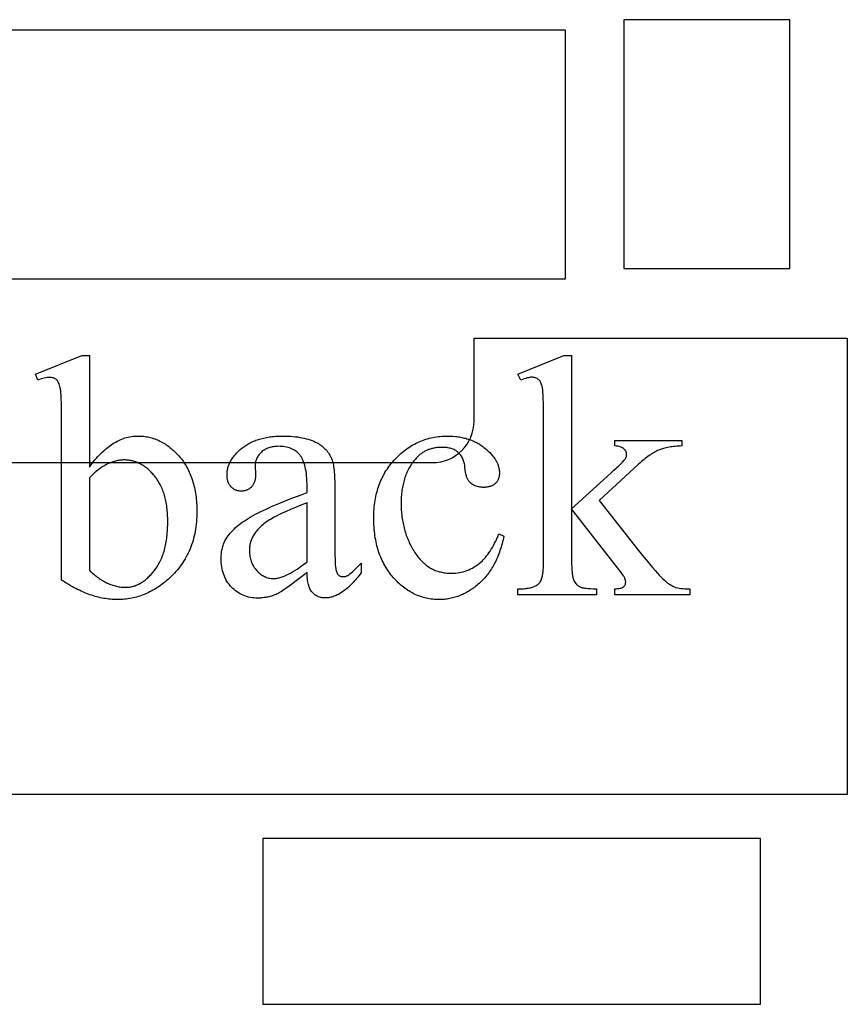
# Model space of a CAD drawing. Extents: x 2 to 117, y -26 to 69.
# Drawn here: x 85 to 95, y 36 to 48 of the extents above; entities that cross this region are included whole.
import ezdxf

# ---------------------------------------------------------------- set-up
doc = ezdxf.new("R2010")
doc.units = 0
doc.layers.add('LAYER_1', color=4, linetype='Continuous', true_color=0x00ffff)

msp = doc.modelspace()

# ---------------------------------------------------------------- linework, layer by layer
at = {"layer": 'LAYER_1'}
for points in [[(92.686, 45.086), (94.686, 45.086), (94.686, 48.086), (92.686, 48.086)], [(79.982, 44.96), (91.982, 44.96), (91.982, 47.96), (79.982, 47.96)], [(86.243, 42.691), (86.26, 42.714), (86.277, 42.736), (86.294, 42.758), (86.311, 42.779), (86.329, 42.799), (86.346, 42.818), (86.363, 42.837), (86.381, 42.855), (86.399, 42.872), (86.416, 42.889), (86.434, 42.905), (86.452, 42.92), (86.47, 42.934), (86.488, 42.948), (86.506, 42.96), (86.524, 42.972), (86.542, 42.984), (86.561, 42.994), (86.579, 43.004), (86.598, 43.014), (86.616, 43.022), (86.635, 43.03), (86.654, 43.037), (86.672, 43.043), (86.691, 43.048), (86.71, 43.053), (86.729, 43.057), (86.749, 43.061), (86.768, 43.063), (86.787, 43.065), (86.807, 43.066), (86.826, 43.066), (86.844, 43.066), (86.862, 43.065), (86.879, 43.064), (86.897, 43.063), (86.914, 43.06), (86.931, 43.058), (86.948, 43.055), (86.965, 43.051), (86.981, 43.047), (86.998, 43.043), (87.014, 43.037), (87.031, 43.032), (87.047, 43.026), (87.063, 43.02), (87.079, 43.013), (87.094, 43.005), (87.11, 42.997), (87.125, 42.989), (87.14, 42.98), (87.156, 42.971), (87.17, 42.961), (87.185, 42.951), (87.2, 42.94), (87.215, 42.929), (87.229, 42.917), (87.243, 42.905), (87.257, 42.892), (87.271, 42.879), (87.285, 42.865), (87.299, 42.851), (87.312, 42.837), (87.326, 42.822), (87.339, 42.806), (87.352, 42.79), (87.364, 42.774), (87.376, 42.758), (87.387, 42.741), (87.398, 42.724), (87.409, 42.706), (87.419, 42.688), (87.429, 42.67), (87.438, 42.651), (87.447, 42.632), (87.456, 42.613), (87.464, 42.593), (87.472, 42.573), (87.479, 42.553), (87.486, 42.532), (87.492, 42.511), (87.498, 42.489), (87.504, 42.468), (87.509, 42.446), (87.514, 42.423), (87.518, 42.4), (87.522, 42.377), (87.526, 42.353), (87.529, 42.33), (87.531, 42.305), (87.534, 42.281), (87.536, 42.256), (87.537, 42.23), (87.538, 42.205), (87.539, 42.179), (87.539, 42.152), (87.539, 42.122), (87.538, 42.091), (87.536, 42.061), (87.534, 42.032), (87.531, 42.002), (87.527, 41.973), (87.523, 41.945), (87.518, 41.917), (87.513, 41.889), (87.507, 41.862), (87.5, 41.835), (87.493, 41.808), (87.485, 41.782), (87.476, 41.756), (87.467, 41.73), (87.457, 41.705), (87.446, 41.68), (87.435, 41.656), (87.423, 41.632), (87.41, 41.608), (87.397, 41.585), (87.383, 41.562), (87.369, 41.54), (87.354, 41.518), (87.338, 41.496), (87.322, 41.475), (87.305, 41.454), (87.287, 41.433), (87.269, 41.413), (87.25, 41.393), (87.23, 41.373), (87.21, 41.354), (87.192, 41.338), (87.174, 41.323), (87.156, 41.308), (87.138, 41.293), (87.12, 41.279), (87.102, 41.266), (87.083, 41.253), (87.065, 41.241), (87.046, 41.229), (87.027, 41.217), (87.008, 41.206), (86.989, 41.196), (86.97, 41.186), (86.951, 41.177), (86.931, 41.168), (86.911, 41.159), (86.892, 41.151), (86.872, 41.144), (86.852, 41.137), (86.832, 41.131), (86.811, 41.125), (86.791, 41.12), (86.771, 41.115), (86.75, 41.111), (86.729, 41.107), (86.708, 41.103), (86.687, 41.101), (86.666, 41.098), (86.645, 41.097), (86.624, 41.095), (86.602, 41.095), (86.58, 41.094), (86.56, 41.095), (86.54, 41.095), (86.519, 41.096), (86.499, 41.098), (86.478, 41.1), (86.458, 41.103), (86.437, 41.106), (86.417, 41.109), (86.396, 41.113), (86.375, 41.117), (86.355, 41.122), (86.334, 41.127), (86.313, 41.133), (86.292, 41.139), (86.271, 41.146), (86.25, 41.153), (86.229, 41.161), (86.208, 41.169), (86.187, 41.177), (86.166, 41.186), (86.145, 41.196), (86.124, 41.206), (86.102, 41.216), (86.081, 41.227), (86.06, 41.238), (86.038, 41.25), (86.017, 41.262), (85.995, 41.275), (85.973, 41.288), (85.952, 41.301), (85.93, 41.315), (85.908, 41.33), (85.908, 43.257), (85.908, 43.333), (85.907, 43.401), (85.906, 43.461), (85.904, 43.513), (85.902, 43.558), (85.9, 43.595), (85.898, 43.611), (85.896, 43.625), (85.895, 43.637), (85.893, 43.647), (85.889, 43.665), (85.884, 43.681), (85.879, 43.696), (85.873, 43.709), (85.867, 43.72), (85.864, 43.726), (85.86, 43.731), (85.857, 43.735), (85.853, 43.739), (85.849, 43.743), (85.845, 43.747), (85.837, 43.753), (85.828, 43.758), (85.818, 43.763), (85.809, 43.767), (85.798, 43.769), (85.787, 43.772), (85.776, 43.773), (85.764, 43.773), (85.749, 43.773), (85.734, 43.771), (85.717, 43.769), (85.7, 43.765), (85.682, 43.76), (85.663, 43.755), (85.643, 43.748), (85.622, 43.741), (85.593, 43.812), (86.152, 44.039), (86.243, 44.039)], [(92.056, 44.039), (92.056, 42.187), (92.529, 42.62), (92.565, 42.653), (92.596, 42.682), (92.624, 42.709), (92.648, 42.732), (92.668, 42.753), (92.684, 42.77), (92.696, 42.784), (92.7, 42.789), (92.704, 42.794), (92.708, 42.8), (92.711, 42.806), (92.714, 42.813), (92.716, 42.819), (92.718, 42.825), (92.719, 42.831), (92.72, 42.837), (92.72, 42.843), (92.72, 42.853), (92.718, 42.863), (92.715, 42.872), (92.712, 42.881), (92.707, 42.889), (92.701, 42.898), (92.694, 42.906), (92.687, 42.913), (92.682, 42.917), (92.678, 42.92), (92.672, 42.923), (92.667, 42.926), (92.661, 42.929), (92.655, 42.932), (92.642, 42.936), (92.628, 42.94), (92.612, 42.943), (92.594, 42.945), (92.576, 42.947), (92.576, 43.012), (93.384, 43.012), (93.384, 42.947), (93.364, 42.946), (93.343, 42.945), (93.324, 42.944), (93.304, 42.942), (93.286, 42.94), (93.267, 42.938), (93.249, 42.935), (93.232, 42.932), (93.215, 42.929), (93.198, 42.925), (93.182, 42.921), (93.166, 42.916), (93.15, 42.912), (93.136, 42.907), (93.121, 42.901), (93.107, 42.896), (93.093, 42.89), (93.079, 42.883), (93.065, 42.876), (93.05, 42.868), (93.036, 42.859), (93.021, 42.85), (93.006, 42.841), (92.991, 42.831), (92.976, 42.82), (92.96, 42.809), (92.945, 42.797), (92.929, 42.785), (92.913, 42.772), (92.897, 42.758), (92.881, 42.744), (92.864, 42.729), (92.387, 42.289), (92.864, 41.685), (92.912, 41.626), (92.956, 41.572), (92.995, 41.524), (93.031, 41.481), (93.062, 41.444), (93.09, 41.413), (93.113, 41.388), (93.132, 41.368), (93.156, 41.346), (93.18, 41.325), (93.202, 41.306), (93.213, 41.298), (93.224, 41.29), (93.234, 41.282), (93.245, 41.275), (93.255, 41.269), (93.265, 41.263), (93.275, 41.258), (93.284, 41.253), (93.294, 41.248), (93.303, 41.245), (93.31, 41.242), (93.317, 41.24), (93.333, 41.236), (93.352, 41.232), (93.373, 41.229), (93.396, 41.227), (93.421, 41.226), (93.449, 41.225), (93.48, 41.224), (93.48, 41.151), (92.576, 41.151), (92.576, 41.224), (92.594, 41.225), (92.611, 41.227), (92.627, 41.229), (92.641, 41.231), (92.653, 41.234), (92.664, 41.238), (92.668, 41.24), (92.673, 41.243), (92.677, 41.245), (92.68, 41.248), (92.687, 41.253), (92.692, 41.259), (92.697, 41.266), (92.701, 41.273), (92.704, 41.281), (92.706, 41.289), (92.707, 41.298), (92.708, 41.308), (92.708, 41.314), (92.707, 41.32), (92.705, 41.327), (92.703, 41.334), (92.7, 41.342), (92.696, 41.351), (92.692, 41.359), (92.688, 41.368), (92.682, 41.378), (92.676, 41.388), (92.662, 41.41), (92.646, 41.433), (92.627, 41.458), (92.056, 42.187), (92.056, 41.57), (92.056, 41.526), (92.058, 41.487), (92.06, 41.451), (92.062, 41.42), (92.064, 41.405), (92.066, 41.392), (92.068, 41.38), (92.07, 41.368), (92.073, 41.358), (92.075, 41.348), (92.078, 41.34), (92.081, 41.332), (92.088, 41.318), (92.095, 41.306), (92.103, 41.294), (92.112, 41.283), (92.121, 41.274), (92.126, 41.269), (92.131, 41.265), (92.137, 41.261), (92.142, 41.257), (92.148, 41.254), (92.153, 41.251), (92.16, 41.248), (92.167, 41.245), (92.175, 41.242), (92.184, 41.24), (92.193, 41.238), (92.204, 41.236), (92.215, 41.234), (92.228, 41.232), (92.255, 41.229), (92.285, 41.227), (92.319, 41.225), (92.357, 41.224), (92.357, 41.151), (91.41, 41.151), (91.41, 41.224), (91.445, 41.225), (91.477, 41.226), (91.492, 41.228), (91.507, 41.229), (91.521, 41.231), (91.534, 41.233), (91.548, 41.235), (91.56, 41.238), (91.572, 41.241), (91.583, 41.244), (91.594, 41.247), (91.604, 41.251), (91.614, 41.255), (91.623, 41.259), (91.634, 41.265), (91.643, 41.272), (91.652, 41.279), (91.661, 41.287), (91.669, 41.296), (91.676, 41.306), (91.682, 41.317), (91.688, 41.328), (91.692, 41.337), (91.695, 41.346), (91.699, 41.356), (91.702, 41.367), (91.704, 41.379), (91.707, 41.392), (91.709, 41.405), (91.711, 41.419), (91.713, 41.434), (91.715, 41.45), (91.717, 41.483), (91.718, 41.52), (91.719, 41.559), (91.719, 43.253), (91.719, 43.33), (91.718, 43.399), (91.717, 43.46), (91.715, 43.513), (91.713, 43.559), (91.711, 43.597), (91.708, 43.626), (91.706, 43.638), (91.705, 43.648), (91.701, 43.666), (91.696, 43.682), (91.691, 43.696), (91.686, 43.709), (91.68, 43.721), (91.676, 43.726), (91.673, 43.731), (91.669, 43.736), (91.666, 43.74), (91.662, 43.744), (91.658, 43.748), (91.649, 43.754), (91.64, 43.76), (91.631, 43.765), (91.62, 43.768), (91.609, 43.771), (91.598, 43.774), (91.585, 43.775), (91.573, 43.775), (91.561, 43.775), (91.549, 43.773), (91.535, 43.77), (91.519, 43.767), (91.503, 43.762), (91.485, 43.756), (91.465, 43.749), (91.445, 43.741), (91.41, 43.812), (91.963, 44.039)], [(88.867, 41.419), (88.799, 41.367), (88.737, 41.32), (88.682, 41.28), (88.634, 41.245), (88.593, 41.216), (88.558, 41.192), (88.543, 41.183), (88.529, 41.175), (88.518, 41.168), (88.508, 41.163), (88.494, 41.157), (88.48, 41.151), (88.466, 41.146), (88.452, 41.141), (88.438, 41.137), (88.424, 41.132), (88.409, 41.129), (88.395, 41.125), (88.38, 41.122), (88.365, 41.12), (88.35, 41.118), (88.335, 41.116), (88.32, 41.114), (88.305, 41.113), (88.29, 41.113), (88.274, 41.113), (88.25, 41.113), (88.227, 41.115), (88.204, 41.117), (88.182, 41.121), (88.16, 41.125), (88.139, 41.131), (88.118, 41.138), (88.098, 41.146), (88.079, 41.154), (88.06, 41.164), (88.041, 41.175), (88.023, 41.187), (88.006, 41.2), (87.989, 41.214), (87.972, 41.229), (87.956, 41.245), (87.941, 41.261), (87.927, 41.279), (87.914, 41.297), (87.902, 41.316), (87.89, 41.335), (87.88, 41.355), (87.871, 41.376), (87.863, 41.397), (87.855, 41.419), (87.849, 41.442), (87.844, 41.465), (87.839, 41.489), (87.836, 41.514), (87.833, 41.539), (87.832, 41.565), (87.831, 41.592), (87.832, 41.609), (87.832, 41.625), (87.834, 41.642), (87.835, 41.658), (87.837, 41.673), (87.84, 41.689), (87.843, 41.704), (87.847, 41.719), (87.851, 41.733), (87.855, 41.748), (87.86, 41.762), (87.866, 41.775), (87.872, 41.789), (87.878, 41.802), (87.885, 41.815), (87.892, 41.827), (87.903, 41.845), (87.915, 41.862), (87.928, 41.879), (87.942, 41.896), (87.956, 41.912), (87.972, 41.929), (87.989, 41.945), (88.006, 41.962), (88.025, 41.978), (88.044, 41.994), (88.065, 42.01), (88.086, 42.026), (88.109, 42.041), (88.132, 42.057), (88.157, 42.072), (88.182, 42.087), (88.209, 42.103), (88.238, 42.119), (88.269, 42.135), (88.302, 42.152), (88.337, 42.169), (88.375, 42.186), (88.414, 42.204), (88.456, 42.223), (88.5, 42.241), (88.546, 42.26), (88.594, 42.28), (88.645, 42.3), (88.697, 42.32), (88.752, 42.341), (88.808, 42.362), (88.867, 42.384), (88.867, 42.457), (88.867, 42.491), (88.866, 42.524), (88.864, 42.555), (88.862, 42.585), (88.859, 42.614), (88.855, 42.641), (88.85, 42.667), (88.845, 42.692), (88.839, 42.715), (88.833, 42.737), (88.826, 42.757), (88.818, 42.776), (88.813, 42.785), (88.809, 42.794), (88.804, 42.802), (88.8, 42.81), (88.795, 42.818), (88.79, 42.825), (88.784, 42.832), (88.779, 42.839), (88.768, 42.851), (88.756, 42.863), (88.743, 42.874), (88.73, 42.884), (88.716, 42.894), (88.701, 42.902), (88.686, 42.91), (88.671, 42.917), (88.654, 42.923), (88.637, 42.928), (88.62, 42.932), (88.601, 42.936), (88.582, 42.939), (88.563, 42.941), (88.543, 42.942), (88.522, 42.943), (88.506, 42.942), (88.491, 42.941), (88.476, 42.94), (88.461, 42.938), (88.447, 42.936), (88.433, 42.933), (88.42, 42.929), (88.407, 42.925), (88.395, 42.921), (88.383, 42.916), (88.371, 42.91), (88.36, 42.904), (88.349, 42.897), (88.339, 42.89), (88.328, 42.882), (88.319, 42.873), (88.31, 42.865), (88.301, 42.856), (88.293, 42.847), (88.285, 42.838), (88.278, 42.828), (88.272, 42.819), (88.266, 42.809), (88.261, 42.799), (88.256, 42.789), (88.253, 42.779), (88.249, 42.769), (88.247, 42.758), (88.244, 42.748), (88.243, 42.737), (88.242, 42.726), (88.242, 42.715), (88.246, 42.597), (88.246, 42.586), (88.245, 42.575), (88.244, 42.564), (88.243, 42.553), (88.241, 42.543), (88.239, 42.533), (88.237, 42.524), (88.234, 42.514), (88.231, 42.506), (88.227, 42.497), (88.223, 42.489), (88.219, 42.481), (88.214, 42.474), (88.209, 42.466), (88.204, 42.46), (88.198, 42.453), (88.192, 42.447), (88.186, 42.441), (88.179, 42.436), (88.172, 42.431), (88.165, 42.426), (88.158, 42.422), (88.151, 42.418), (88.143, 42.415), (88.135, 42.412), (88.127, 42.409), (88.119, 42.407), (88.11, 42.405), (88.101, 42.404), (88.092, 42.403), (88.083, 42.402), (88.073, 42.402), (88.064, 42.402), (88.055, 42.403), (88.046, 42.404), (88.037, 42.406), (88.029, 42.407), (88.021, 42.41), (88.013, 42.412), (88.005, 42.415), (87.997, 42.419), (87.99, 42.423), (87.983, 42.427), (87.976, 42.432), (87.969, 42.437), (87.963, 42.443), (87.956, 42.449), (87.95, 42.455), (87.944, 42.462), (87.939, 42.469), (87.934, 42.476), (87.929, 42.484), (87.925, 42.492), (87.921, 42.5), (87.918, 42.509), (87.914, 42.518), (87.912, 42.527), (87.909, 42.536), (87.907, 42.546), (87.906, 42.556), (87.904, 42.566), (87.903, 42.577), (87.903, 42.588), (87.903, 42.599), (87.903, 42.61), (87.903, 42.621), (87.904, 42.632), (87.905, 42.642), (87.907, 42.653), (87.909, 42.664), (87.911, 42.674), (87.914, 42.685), (87.917, 42.695), (87.92, 42.706), (87.924, 42.716), (87.928, 42.726), (87.932, 42.736), (87.937, 42.747), (87.942, 42.757), (87.947, 42.767), (87.953, 42.777), (87.959, 42.787), (87.966, 42.797), (87.972, 42.806), (87.98, 42.816), (87.987, 42.826), (87.995, 42.836), (88.003, 42.845), (88.021, 42.864), (88.039, 42.883), (88.06, 42.902), (88.081, 42.92), (88.093, 42.929), (88.104, 42.938), (88.116, 42.946), (88.128, 42.954), (88.141, 42.962), (88.153, 42.97), (88.166, 42.977), (88.18, 42.984), (88.193, 42.991), (88.207, 42.997), (88.221, 43.003), (88.236, 43.009), (88.25, 43.015), (88.265, 43.02), (88.281, 43.025), (88.296, 43.03), (88.312, 43.034), (88.328, 43.038), (88.344, 43.042), (88.361, 43.046), (88.378, 43.049), (88.395, 43.052), (88.413, 43.055), (88.43, 43.057), (88.449, 43.059), (88.467, 43.061), (88.486, 43.063), (88.504, 43.064), (88.543, 43.066), (88.583, 43.066), (88.614, 43.066), (88.643, 43.065), (88.673, 43.063), (88.701, 43.061), (88.729, 43.058), (88.756, 43.055), (88.783, 43.05), (88.808, 43.046), (88.833, 43.04), (88.858, 43.034), (88.881, 43.027), (88.904, 43.02), (88.927, 43.011), (88.948, 43.003), (88.969, 42.993), (88.989, 42.983), (89.004, 42.975), (89.018, 42.966), (89.032, 42.957), (89.045, 42.947), (89.058, 42.937), (89.07, 42.926), (89.082, 42.914), (89.093, 42.902), (89.104, 42.89), (89.114, 42.877), (89.124, 42.863), (89.133, 42.849), (89.142, 42.834), (89.151, 42.819), (89.158, 42.803), (89.166, 42.786), (89.17, 42.774), (89.174, 42.761), (89.178, 42.747), (89.182, 42.731), (89.185, 42.714), (89.188, 42.695), (89.191, 42.675), (89.193, 42.653), (89.195, 42.63), (89.197, 42.606), (89.199, 42.58), (89.2, 42.552), (89.201, 42.524), (89.202, 42.493), (89.202, 42.429), (89.202, 41.797), (89.203, 41.734), (89.203, 41.677), (89.204, 41.626), (89.205, 41.583), (89.206, 41.545), (89.208, 41.514), (89.21, 41.489), (89.213, 41.471), (89.215, 41.457), (89.218, 41.444), (89.222, 41.432), (89.226, 41.421), (89.23, 41.412), (89.235, 41.403), (89.24, 41.397), (89.246, 41.391), (89.252, 41.386), (89.258, 41.382), (89.265, 41.378), (89.271, 41.376), (89.278, 41.373), (89.285, 41.372), (89.292, 41.371), (89.3, 41.371), (89.308, 41.371), (89.316, 41.371), (89.323, 41.373), (89.33, 41.374), (89.337, 41.376), (89.344, 41.379), (89.351, 41.381), (89.357, 41.385), (89.369, 41.393), (89.383, 41.404), (89.4, 41.418), (89.419, 41.435), (89.441, 41.455), (89.465, 41.478), (89.492, 41.504), (89.521, 41.533), (89.521, 41.419), (89.507, 41.401), (89.493, 41.382), (89.479, 41.365), (89.465, 41.348), (89.451, 41.331), (89.437, 41.316), (89.423, 41.301), (89.409, 41.286), (89.395, 41.272), (89.381, 41.259), (89.367, 41.246), (89.354, 41.234), (89.34, 41.222), (89.326, 41.211), (89.312, 41.201), (89.299, 41.191), (89.285, 41.182), (89.272, 41.173), (89.258, 41.165), (89.245, 41.157), (89.231, 41.151), (89.218, 41.144), (89.205, 41.139), (89.191, 41.134), (89.178, 41.129), (89.165, 41.125), (89.152, 41.122), (89.139, 41.119), (89.126, 41.117), (89.113, 41.116), (89.1, 41.115), (89.087, 41.115), (89.074, 41.115), (89.062, 41.116), (89.051, 41.117), (89.039, 41.119), (89.028, 41.121), (89.018, 41.124), (89.007, 41.128), (88.997, 41.132), (88.988, 41.136), (88.978, 41.142), (88.969, 41.147), (88.96, 41.153), (88.952, 41.16), (88.944, 41.167), (88.936, 41.175), (88.928, 41.184), (88.921, 41.193), (88.914, 41.202), (88.908, 41.213), (88.902, 41.224), (88.897, 41.236), (88.892, 41.249), (88.888, 41.263), (88.884, 41.277), (88.88, 41.292), (88.877, 41.308), (88.874, 41.325), (88.872, 41.342), (88.87, 41.36), (88.869, 41.379), (88.868, 41.399)], [(91.239, 41.858), (91.235, 41.835), (91.23, 41.813), (91.224, 41.791), (91.218, 41.769), (91.212, 41.747), (91.206, 41.726), (91.2, 41.705), (91.193, 41.685), (91.186, 41.665), (91.178, 41.645), (91.171, 41.625), (91.163, 41.606), (91.155, 41.587), (91.146, 41.569), (91.137, 41.551), (91.128, 41.533), (91.119, 41.515), (91.109, 41.498), (91.099, 41.481), (91.089, 41.465), (91.079, 41.449), (91.068, 41.433), (91.057, 41.417), (91.046, 41.402), (91.034, 41.387), (91.022, 41.373), (91.01, 41.358), (90.998, 41.344), (90.985, 41.331), (90.972, 41.318), (90.959, 41.305), (90.945, 41.292), (90.931, 41.28), (90.917, 41.268), (90.903, 41.257), (90.889, 41.246), (90.875, 41.235), (90.861, 41.225), (90.847, 41.215), (90.832, 41.206), (90.818, 41.197), (90.803, 41.188), (90.789, 41.18), (90.774, 41.172), (90.759, 41.164), (90.744, 41.157), (90.729, 41.15), (90.714, 41.144), (90.699, 41.138), (90.683, 41.132), (90.668, 41.127), (90.653, 41.122), (90.637, 41.118), (90.621, 41.114), (90.606, 41.11), (90.59, 41.107), (90.574, 41.104), (90.558, 41.101), (90.542, 41.099), (90.525, 41.097), (90.509, 41.096), (90.493, 41.095), (90.476, 41.094), (90.46, 41.094), (90.44, 41.095), (90.42, 41.095), (90.401, 41.097), (90.382, 41.098), (90.363, 41.101), (90.344, 41.104), (90.325, 41.107), (90.306, 41.111), (90.288, 41.115), (90.269, 41.12), (90.251, 41.126), (90.233, 41.132), (90.216, 41.138), (90.198, 41.145), (90.18, 41.153), (90.163, 41.161), (90.146, 41.169), (90.129, 41.178), (90.112, 41.188), (90.095, 41.198), (90.079, 41.209), (90.062, 41.22), (90.046, 41.232), (90.03, 41.244), (90.014, 41.257), (89.998, 41.27), (89.983, 41.284), (89.967, 41.298), (89.952, 41.313), (89.937, 41.328), (89.922, 41.344), (89.907, 41.36), (89.893, 41.377), (89.879, 41.394), (89.865, 41.412), (89.852, 41.43), (89.839, 41.448), (89.827, 41.467), (89.815, 41.486), (89.804, 41.505), (89.793, 41.525), (89.783, 41.545), (89.773, 41.565), (89.764, 41.586), (89.755, 41.607), (89.746, 41.629), (89.738, 41.651), (89.73, 41.673), (89.723, 41.696), (89.717, 41.719), (89.71, 41.742), (89.705, 41.766), (89.699, 41.79), (89.695, 41.815), (89.69, 41.839), (89.686, 41.865), (89.683, 41.89), (89.68, 41.916), (89.677, 41.942), (89.675, 41.969), (89.674, 41.996), (89.672, 42.023), (89.672, 42.051), (89.672, 42.079), (89.672, 42.107), (89.673, 42.134), (89.674, 42.16), (89.676, 42.186), (89.678, 42.212), (89.681, 42.238), (89.684, 42.263), (89.688, 42.288), (89.692, 42.313), (89.697, 42.337), (89.702, 42.362), (89.708, 42.385), (89.715, 42.409), (89.721, 42.432), (89.729, 42.454), (89.737, 42.477), (89.745, 42.499), (89.754, 42.521), (89.764, 42.542), (89.773, 42.563), (89.784, 42.584), (89.795, 42.605), (89.806, 42.625), (89.818, 42.645), (89.831, 42.664), (89.844, 42.684), (89.857, 42.703), (89.871, 42.721), (89.886, 42.739), (89.901, 42.757), (89.916, 42.775), (89.933, 42.792), (89.949, 42.809), (89.966, 42.825), (89.982, 42.841), (89.999, 42.856), (90.017, 42.871), (90.034, 42.885), (90.052, 42.899), (90.07, 42.912), (90.088, 42.925), (90.106, 42.937), (90.124, 42.948), (90.143, 42.959), (90.162, 42.97), (90.181, 42.98), (90.2, 42.989), (90.22, 42.998), (90.239, 43.006), (90.259, 43.014), (90.279, 43.021), (90.3, 43.028), (90.32, 43.034), (90.341, 43.04), (90.362, 43.045), (90.383, 43.049), (90.404, 43.053), (90.426, 43.057), (90.447, 43.06), (90.469, 43.062), (90.491, 43.064), (90.514, 43.065), (90.536, 43.066), (90.559, 43.066), (90.593, 43.066), (90.626, 43.064), (90.658, 43.061), (90.674, 43.059), (90.69, 43.057), (90.706, 43.055), (90.721, 43.052), (90.736, 43.049), (90.751, 43.046), (90.766, 43.042), (90.78, 43.039), (90.795, 43.034), (90.809, 43.03), (90.823, 43.025), (90.837, 43.02), (90.85, 43.015), (90.864, 43.01), (90.877, 43.004), (90.89, 42.998), (90.903, 42.991), (90.916, 42.985), (90.928, 42.978), (90.94, 42.971), (90.952, 42.963), (90.964, 42.955), (90.976, 42.947), (90.988, 42.939), (90.999, 42.93), (91.01, 42.921), (91.031, 42.903), (91.051, 42.885), (91.07, 42.866), (91.087, 42.848), (91.103, 42.829), (91.118, 42.811), (91.131, 42.792), (91.137, 42.783), (91.142, 42.773), (91.148, 42.764), (91.153, 42.754), (91.158, 42.745), (91.162, 42.735), (91.166, 42.726), (91.169, 42.716), (91.173, 42.707), (91.176, 42.697), (91.178, 42.687), (91.18, 42.678), (91.182, 42.668), (91.184, 42.659), (91.185, 42.649), (91.186, 42.639), (91.186, 42.629), (91.187, 42.62), (91.186, 42.61), (91.186, 42.601), (91.185, 42.592), (91.184, 42.583), (91.182, 42.574), (91.18, 42.566), (91.177, 42.558), (91.174, 42.55), (91.171, 42.542), (91.167, 42.535), (91.163, 42.527), (91.159, 42.52), (91.154, 42.514), (91.149, 42.507), (91.143, 42.501), (91.137, 42.495), (91.131, 42.489), (91.124, 42.483), (91.117, 42.478), (91.11, 42.474), (91.102, 42.47), (91.094, 42.466), (91.086, 42.462), (91.077, 42.459), (91.068, 42.456), (91.059, 42.454), (91.05, 42.452), (91.04, 42.45), (91.03, 42.449), (91.02, 42.448), (91.009, 42.447), (90.998, 42.447), (90.983, 42.447), (90.969, 42.448), (90.955, 42.45), (90.942, 42.452), (90.929, 42.454), (90.916, 42.458), (90.904, 42.462), (90.893, 42.466), (90.882, 42.471), (90.871, 42.477), (90.861, 42.483), (90.851, 42.49), (90.842, 42.498), (90.833, 42.506), (90.825, 42.515), (90.817, 42.524), (90.813, 42.53), (90.809, 42.536), (90.805, 42.543), (90.801, 42.55), (90.798, 42.558), (90.794, 42.567), (90.791, 42.576), (90.788, 42.586), (90.786, 42.597), (90.783, 42.608), (90.778, 42.632), (90.774, 42.658), (90.771, 42.687), (90.77, 42.701), (90.768, 42.716), (90.765, 42.73), (90.762, 42.743), (90.758, 42.756), (90.755, 42.768), (90.75, 42.781), (90.745, 42.792), (90.74, 42.803), (90.734, 42.814), (90.728, 42.824), (90.721, 42.834), (90.714, 42.844), (90.706, 42.853), (90.698, 42.861), (90.689, 42.869), (90.68, 42.877), (90.67, 42.884), (90.66, 42.89), (90.65, 42.896), (90.639, 42.902), (90.628, 42.907), (90.616, 42.911), (90.604, 42.915), (90.592, 42.919), (90.579, 42.922), (90.565, 42.924), (90.552, 42.927), (90.537, 42.928), (90.523, 42.929), (90.508, 42.93), (90.492, 42.93), (90.467, 42.93), (90.455, 42.929), (90.443, 42.928), (90.431, 42.927), (90.419, 42.925), (90.407, 42.923), (90.395, 42.921), (90.384, 42.918), (90.373, 42.916), (90.362, 42.913), (90.351, 42.909), (90.34, 42.906), (90.33, 42.902), (90.319, 42.897), (90.309, 42.893), (90.299, 42.888), (90.289, 42.883), (90.279, 42.877), (90.269, 42.872), (90.26, 42.866), (90.25, 42.859), (90.241, 42.853), (90.232, 42.846), (90.223, 42.839), (90.214, 42.831), (90.206, 42.823), (90.197, 42.815), (90.189, 42.807), (90.181, 42.798), (90.173, 42.789), (90.165, 42.78), (90.155, 42.767), (90.145, 42.755), (90.136, 42.742), (90.127, 42.728), (90.118, 42.715), (90.109, 42.701), (90.101, 42.687), (90.093, 42.673), (90.086, 42.658), (90.078, 42.643), (90.071, 42.628), (90.065, 42.613), (90.059, 42.597), (90.053, 42.581), (90.047, 42.565), (90.042, 42.549), (90.037, 42.532), (90.032, 42.516), (90.028, 42.499), (90.024, 42.481), (90.02, 42.464), (90.017, 42.446), (90.014, 42.428), (90.011, 42.41), (90.008, 42.391), (90.006, 42.372), (90.005, 42.353), (90.003, 42.334), (90.002, 42.314), (90.001, 42.294), (90.001, 42.274), (90.001, 42.254), (90.001, 42.233), (90.001, 42.213), (90.002, 42.192), (90.003, 42.172), (90.005, 42.152), (90.006, 42.132), (90.008, 42.112), (90.011, 42.092), (90.013, 42.073), (90.017, 42.053), (90.02, 42.034), (90.024, 42.015), (90.028, 41.996), (90.032, 41.978), (90.036, 41.959), (90.041, 41.94), (90.047, 41.922), (90.052, 41.904), (90.058, 41.886), (90.064, 41.868), (90.071, 41.851), (90.078, 41.833), (90.085, 41.816), (90.093, 41.798), (90.1, 41.781), (90.108, 41.764), (90.117, 41.748), (90.126, 41.731), (90.135, 41.715), (90.144, 41.698), (90.154, 41.682), (90.164, 41.666), (90.174, 41.65), (90.185, 41.635), (90.196, 41.62), (90.207, 41.606), (90.218, 41.593), (90.229, 41.579), (90.241, 41.567), (90.253, 41.555), (90.265, 41.543), (90.277, 41.532), (90.29, 41.521), (90.303, 41.511), (90.316, 41.501), (90.329, 41.492), (90.343, 41.483), (90.356, 41.475), (90.37, 41.467), (90.384, 41.46), (90.399, 41.453), (90.413, 41.447), (90.428, 41.441), (90.443, 41.436), (90.458, 41.431), (90.474, 41.427), (90.49, 41.423), (90.505, 41.42), (90.522, 41.417), (90.538, 41.415), (90.555, 41.413), (90.571, 41.412), (90.589, 41.411), (90.606, 41.411), (90.631, 41.412), (90.655, 41.413), (90.679, 41.416), (90.703, 41.42), (90.726, 41.424), (90.749, 41.43), (90.772, 41.437), (90.795, 41.445), (90.817, 41.454), (90.839, 41.464), (90.86, 41.475), (90.882, 41.488), (90.902, 41.501), (90.923, 41.515), (90.943, 41.531), (90.963, 41.547), (90.977, 41.559), (90.991, 41.573), (91.005, 41.588), (91.019, 41.603), (91.032, 41.62), (91.046, 41.639), (91.06, 41.658), (91.073, 41.679), (91.087, 41.701), (91.101, 41.723), (91.114, 41.748), (91.127, 41.773), (91.141, 41.8), (91.154, 41.827), (91.167, 41.856), (91.181, 41.886)], [(86.243, 42.561), (86.243, 41.448), (86.256, 41.435), (86.269, 41.423), (86.282, 41.411), (86.295, 41.4), (86.309, 41.389), (86.322, 41.379), (86.335, 41.368), (86.349, 41.359), (86.362, 41.349), (86.375, 41.34), (86.389, 41.332), (86.403, 41.323), (86.416, 41.316), (86.43, 41.308), (86.444, 41.301), (86.457, 41.294), (86.471, 41.288), (86.485, 41.282), (86.499, 41.277), (86.513, 41.272), (86.527, 41.267), (86.541, 41.263), (86.555, 41.259), (86.569, 41.256), (86.584, 41.252), (86.598, 41.25), (86.612, 41.248), (86.626, 41.246), (86.641, 41.244), (86.655, 41.243), (86.669, 41.243), (86.684, 41.243), (86.695, 41.243), (86.707, 41.243), (86.718, 41.244), (86.73, 41.246), (86.741, 41.248), (86.752, 41.25), (86.764, 41.252), (86.775, 41.255), (86.786, 41.259), (86.797, 41.262), (86.808, 41.267), (86.819, 41.271), (86.83, 41.276), (86.841, 41.281), (86.852, 41.287), (86.862, 41.293), (86.873, 41.3), (86.884, 41.307), (86.894, 41.314), (86.905, 41.322), (86.916, 41.33), (86.926, 41.339), (86.937, 41.347), (86.947, 41.357), (86.957, 41.367), (86.968, 41.377), (86.978, 41.387), (86.988, 41.398), (87.008, 41.421), (87.028, 41.446), (87.038, 41.459), (87.048, 41.472), (87.057, 41.485), (87.066, 41.499), (87.074, 41.514), (87.082, 41.528), (87.09, 41.543), (87.098, 41.559), (87.105, 41.575), (87.112, 41.591), (87.119, 41.607), (87.125, 41.624), (87.131, 41.641), (87.137, 41.659), (87.143, 41.677), (87.148, 41.695), (87.153, 41.714), (87.157, 41.733), (87.161, 41.752), (87.165, 41.772), (87.169, 41.792), (87.172, 41.812), (87.175, 41.833), (87.178, 41.854), (87.18, 41.876), (87.182, 41.898), (87.184, 41.92), (87.185, 41.943), (87.186, 41.966), (87.187, 41.989), (87.187, 42.013), (87.188, 42.037), (87.187, 42.059), (87.187, 42.081), (87.186, 42.102), (87.185, 42.123), (87.184, 42.144), (87.182, 42.165), (87.18, 42.185), (87.178, 42.205), (87.175, 42.225), (87.172, 42.244), (87.169, 42.263), (87.165, 42.282), (87.161, 42.3), (87.157, 42.318), (87.153, 42.335), (87.148, 42.353), (87.143, 42.37), (87.137, 42.386), (87.131, 42.403), (87.125, 42.419), (87.119, 42.435), (87.112, 42.45), (87.105, 42.465), (87.098, 42.48), (87.09, 42.494), (87.082, 42.508), (87.074, 42.522), (87.066, 42.536), (87.057, 42.549), (87.048, 42.561), (87.038, 42.574), (87.028, 42.586), (87.018, 42.598), (87.008, 42.609), (86.998, 42.62), (86.988, 42.631), (86.977, 42.641), (86.967, 42.651), (86.956, 42.661), (86.946, 42.67), (86.935, 42.679), (86.924, 42.687), (86.913, 42.695), (86.902, 42.703), (86.891, 42.71), (86.88, 42.717), (86.869, 42.724), (86.858, 42.73), (86.846, 42.736), (86.835, 42.741), (86.823, 42.746), (86.812, 42.751), (86.8, 42.755), (86.788, 42.759), (86.776, 42.763), (86.764, 42.766), (86.752, 42.769), (86.74, 42.771), (86.728, 42.773), (86.716, 42.775), (86.703, 42.776), (86.691, 42.777), (86.678, 42.778), (86.666, 42.778), (86.652, 42.778), (86.639, 42.777), (86.625, 42.776), (86.612, 42.775), (86.598, 42.773), (86.585, 42.77), (86.571, 42.768), (86.558, 42.764), (86.545, 42.761), (86.531, 42.757), (86.518, 42.752), (86.504, 42.747), (86.491, 42.742), (86.477, 42.736), (86.464, 42.73), (86.45, 42.723), (86.44, 42.718), (86.429, 42.712), (86.418, 42.705), (86.407, 42.698), (86.395, 42.69), (86.383, 42.681), (86.358, 42.662), (86.331, 42.641), (86.303, 42.617), (86.274, 42.59)], [(88.867, 41.551), (88.867, 42.26), (88.794, 42.231), (88.728, 42.204), (88.668, 42.179), (88.615, 42.156), (88.569, 42.136), (88.529, 42.117), (88.497, 42.101), (88.483, 42.094), (88.471, 42.087), (88.452, 42.076), (88.433, 42.065), (88.414, 42.054), (88.397, 42.042), (88.38, 42.031), (88.364, 42.019), (88.348, 42.008), (88.334, 41.996), (88.32, 41.984), (88.306, 41.973), (88.294, 41.961), (88.282, 41.949), (88.271, 41.937), (88.26, 41.925), (88.251, 41.913), (88.242, 41.901), (88.233, 41.888), (88.226, 41.876), (88.218, 41.863), (88.212, 41.851), (88.205, 41.838), (88.2, 41.825), (88.195, 41.812), (88.19, 41.799), (88.186, 41.785), (88.182, 41.772), (88.179, 41.758), (88.177, 41.744), (88.175, 41.73), (88.174, 41.716), (88.173, 41.702), (88.173, 41.687), (88.173, 41.669), (88.174, 41.652), (88.176, 41.634), (88.178, 41.617), (88.181, 41.601), (88.185, 41.585), (88.189, 41.569), (88.195, 41.554), (88.2, 41.539), (88.207, 41.524), (88.214, 41.51), (88.222, 41.496), (88.23, 41.483), (88.24, 41.47), (88.249, 41.457), (88.26, 41.445), (88.271, 41.433), (88.282, 41.422), (88.294, 41.412), (88.305, 41.402), (88.317, 41.394), (88.329, 41.386), (88.341, 41.379), (88.354, 41.372), (88.367, 41.367), (88.379, 41.362), (88.393, 41.358), (88.406, 41.354), (88.419, 41.352), (88.433, 41.35), (88.447, 41.349), (88.461, 41.348), (88.471, 41.348), (88.481, 41.349), (88.491, 41.35), (88.501, 41.351), (88.512, 41.353), (88.522, 41.355), (88.533, 41.358), (88.544, 41.361), (88.556, 41.364), (88.567, 41.368), (88.579, 41.372), (88.591, 41.377), (88.615, 41.387), (88.64, 41.399), (88.666, 41.412), (88.692, 41.428), (88.719, 41.444), (88.747, 41.462), (88.776, 41.482), (88.806, 41.504), (88.836, 41.527)], [(88.333, 36.215), (94.333, 36.215), (94.333, 38.215), (88.333, 38.215)]]:
    msp.add_lwpolyline(points, close=True, dxfattribs=at)
msp.add_lwpolyline([(95.38, 38.746), (76.38, 38.746), (76.38, 44.246), (80.88, 44.246), (80.88, 43.246, 0.414214), (81.38, 42.746), (90.38, 42.746, 0.414214), (90.88, 43.246), (90.88, 44.246), (95.38, 44.246)], format="xyb", close=True, dxfattribs=at)

doc.saveas('drawing.dxf')
